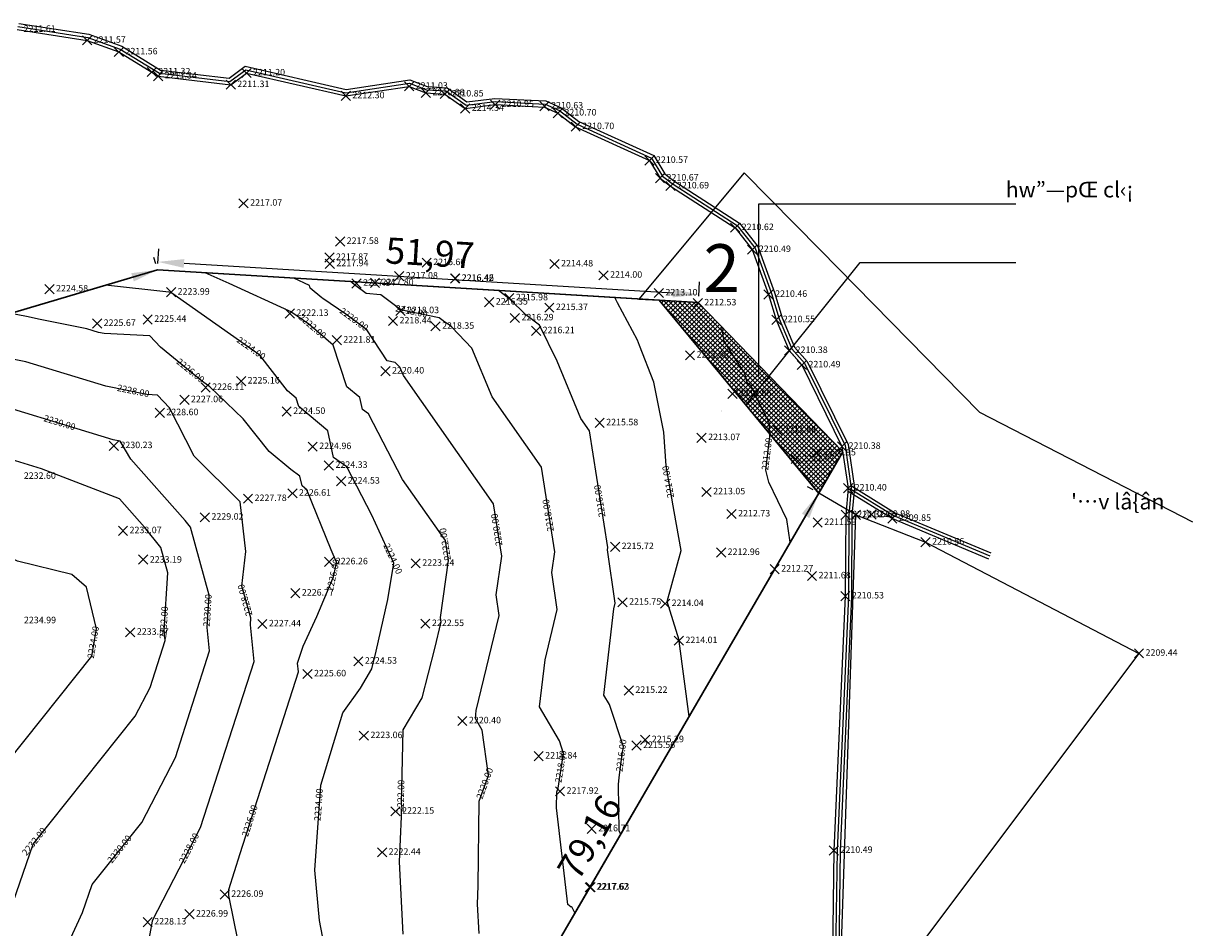
# Model space of a CAD drawing. Units: metres. Extents: x 594418 to 594631, y 3957229 to 3957385.
# Drawn here: x 594518 to 594631, y 3957274 to 3957361 of the extents above; entities that cross this region are included whole.
import ezdxf

# ---------------------------------------------------------------- set-up
doc = ezdxf.new("R2010")
doc.units = ezdxf.units.M
doc.layers.add('41', color=7, linetype='Continuous', lineweight=0)
for name, color, linetype in [('C-TOPO-MAJR', 9, 'Continuous'), ('C-TOPO-MINR', 8, 'Continuous'), ('text', 1, 'Continuous'), ('V-NODE', 1, 'Continuous'), ('V-NODE-TEXT', 11, 'Continuous')]:
    doc.layers.add(name, color=color, linetype=linetype)
doc.styles.get("Standard").update_dxf_attribs({"font": 'simplex.shx'})
doc.styles.add('style1', font='nn.shx')
doc.dimstyles.new('ISO-25', dxfattribs={"dimtxt": 2.5, "dimasz": 2.5, "dimexe": 1.25, "dimexo": 0.625, "dimtad": 1, "dimtxsty": 'Standard', "dimcen": 2.5, "dimadec": 0, "dimazin": 0, "dimtfac": 1, "dimtmove": 0, "dimatfit": 3, "dimfxl": 0, "dimarcsym": 0})
doc.dimstyles.get("Standard").update_dxf_attribs({"dimtxt": 0.18, "dimasz": 0.18, "dimexe": 0.18, "dimexo": 0.0625, "dimgap": 0.09, "dimtad": 0, "dimtih": 1, "dimtoh": 1, "dimdec": 4, "dimzin": 0, "dimdsep": 46, "dimtxsty": 'Standard', "dimcen": 0.09, "dimadec": 0, "dimazin": 0, "dimtfac": 1, "dimtdec": 4, "dimtofl": 0, "dimtmove": 0, "dimatfit": 3, "dimfxl": 0, "dimtolj": 1, "dimtzin": 0, "dimarcsym": 0})

# ---------------------------------------------------------------- blocks, each defined once
blk = doc.blocks.new('*D213')
at = {"color": 0, "lineweight": -2, "transparency": 16777216}
for p, q in [((594531.32, 3957337.77), (594531.41, 3957339.16)), ((594580.71, 3957334.92), (594533.83, 3957337.76)), ((594583.2, 3957334.62), (594583.28, 3957336.01))]:
    blk.add_line(p, q, dxfattribs=at)
at = {"color": 0, "transparency": 16777216}
for points in [[(594533.85, 3957338.18), (594533.8, 3957337.34), (594531.33, 3957337.91)], [(594580.74, 3957335.33), (594580.69, 3957334.5), (594583.21, 3957334.77)]]:
    blk.add_solid(points, dxfattribs=at)
at = {"layer": 'Defpoints', "color": 0, "transparency": 16777216}
for p in [(594531.28, 3957337.14), (594531.33, 3957337.91), (594583.16, 3957334)]:
    blk.add_point(p, dxfattribs=at)
at = {"color": 0, "transparency": 16777216, "insert": (594557.4, 3957338.45), "char_height": 2.5, "attachment_point": 5, "rotation": 356.5293}
blk.add_mtext('51,97', dxfattribs=at)
blk = doc.blocks.new('*D214')
at = {"color": 0, "lineweight": -2, "transparency": 16777216}
for p, q in [((594531.11, 3957337.74), (594530.93, 3957338.34)), ((594528.89, 3957336.43), (594484.03, 3957323.11)), ((594481.46, 3957323), (594481.28, 3957323.6))]:
    blk.add_line(p, q, dxfattribs=at)
at = {"color": 0, "transparency": 16777216}
for points in [[(594528.77, 3957336.83), (594529.01, 3957336.03), (594531.28, 3957337.14)], [(594483.92, 3957323.51), (594484.15, 3957322.71), (594481.64, 3957322.4)]]:
    blk.add_solid(points, dxfattribs=at)
at = {"layer": 'Defpoints', "color": 0, "transparency": 16777216}
for p in [(594531.28, 3957337.14), (594481.64, 3957322.4), (594481.64, 3957322.4)]:
    blk.add_point(p, dxfattribs=at)
at = {"color": 0, "transparency": 16777216, "insert": (594505.86, 3957331.8), "char_height": 2.5, "attachment_point": 5, "rotation": 16.5397}
blk.add_mtext('51,79', dxfattribs=at)
blk = doc.blocks.new('*D211')
at = {"color": 0, "lineweight": -2, "transparency": 16777216}
for p, q in [((594594.17, 3957316.02), (594593.63, 3957316.33)), ((594593.45, 3957313.54), (594556.21, 3957249.41)), ((594554.42, 3957247.56), (594553.88, 3957247.88))]:
    blk.add_line(p, q, dxfattribs=at)
at = {"color": 0, "transparency": 16777216}
for points in [[(594593.09, 3957313.75), (594593.81, 3957313.33), (594594.71, 3957315.7)], [(594555.85, 3957249.62), (594556.57, 3957249.2), (594554.96, 3957247.25)]]:
    blk.add_solid(points, dxfattribs=at)
at = {"layer": 'Defpoints', "color": 0, "transparency": 16777216}
for p in [(594594.71, 3957315.7), (594554.96, 3957247.25), (594554.96, 3957247.25)]:
    blk.add_point(p, dxfattribs=at)
at = {"color": 0, "transparency": 16777216, "insert": (594573, 3957282.54), "char_height": 2.5, "attachment_point": 5, "rotation": 59.8583}
blk.add_mtext('79,16', dxfattribs=at)
blk = doc.blocks.new('*D212')
at = {"layer": 'Defpoints', "color": 0, "transparency": 16777216}
for p in [(594579.41, 3957334.22), (594594.72, 3957315.72), (594593.06, 3957314.35)]:
    blk.add_point(p, dxfattribs=at)
at = {"color": 0, "transparency": 16777216, "insert": (594585.41, 3957323.6), "char_height": 0.045, "attachment_point": 5, "rotation": 309.6066}
blk.add_mtext('\\A1;24.02', dxfattribs=at)

msp = doc.modelspace()

# ---------------------------------------------------------------- linework, layer by layer
for p, q in [((594587.567, 3957346.46), (594577.439, 3957334.345)), ((594594.842, 3957339.06), (594587.567, 3957346.46)), ((594610.148, 3957323.493), (594594.842, 3957339.06)), ((594577.439, 3957334.345), (594579.398, 3957334.23)), ((594610.148, 3957323.493), (594630.575, 3957312.95)), ((594598.267, 3957313.634), (594594.706, 3957315.701)), ((594594.706, 3957315.701), (594594.706, 3957315.701)), ((594590.48, 3957308.423), (594572.748, 3957277.885)), ((594572.748, 3957277.885), (594561.701, 3957258.86))]:
    msp.add_line(p, q)
at = {"color": 152, "true_color": 0x2776bb}
for p, q in [((594597.53, 3957315.899), (594601.775, 3957313.287)), ((594597.687, 3957316.155), (594601.932, 3957313.543)), ((594597.844, 3957316.41), (594602.089, 3957313.798)), ((594601.775, 3957313.287), (594610.998, 3957309.426)), ((594601.89, 3957313.564), (594611.114, 3957309.702)), ((594602.006, 3957313.841), (594611.23, 3957309.979)), ((594597.26, 3957305.838), (594596.169, 3957281.427)), ((594597.56, 3957305.825), (594596.469, 3957281.413)), ((594597.86, 3957305.812), (594596.768, 3957281.4)), ((594596.169, 3957281.427), (594596, 3957269.334)), ((594596.469, 3957281.422), (594596.3, 3957269.33)), ((594596.769, 3957281.418), (594596.6, 3957269.326))]:
    msp.add_line(p, q, dxfattribs=at)
at = {"color": 244, "true_color": 0x991b1e}
for p, q in [((594596.791, 3957269.334), (594598.267, 3957313.634)), ((594598.267, 3957313.634), (594604.962, 3957311.012)), ((594604.962, 3957311.012), (594625.43, 3957300.341)), ((594625.43, 3957300.341), (594598.199, 3957264.031))]:
    msp.add_line(p, q, dxfattribs=at)
at = {"color": 152, "true_color": 0x2776bb}
for points in [[(594517.896, 3957360.512), (594524.609, 3957359.461), (594527.715, 3957358.327), (594530.891, 3957356.387), (594531.459, 3957356.033), (594538.227, 3957355.228), (594539.745, 3957356.359), (594549.363, 3957354.15), (594555.46, 3957355.066), (594557.095, 3957354.431), (594558.957, 3957354.312), (594560.882, 3957352.95), (594563.666, 3957353.305), (594568.47, 3957353.063), (594569.843, 3957352.451), (594571.547, 3957351.141), (594578.678, 3957347.878), (594579.714, 3957346.152), (594580.655, 3957345.437), (594586.9, 3957341.418), (594588.6, 3957339.234), (594590.184, 3957334.879), (594590.924, 3957332.454), (594592.122, 3957329.56), (594593.346, 3957328.186), (594597.232, 3957320.293), (594597.832, 3957316.207), (594597.596, 3957313.614), (594597.56, 3957305.837)], [(594517.98, 3957360.802), (594524.685, 3957359.753), (594527.846, 3957358.599), (594531.048, 3957356.642), (594531.561, 3957356.323), (594538.143, 3957355.54), (594539.677, 3957356.682), (594549.375, 3957354.455), (594555.494, 3957355.375), (594557.16, 3957354.728), (594559.061, 3957354.606), (594560.96, 3957353.262), (594563.655, 3957353.606), (594568.541, 3957353.36), (594569.998, 3957352.71), (594571.703, 3957351.4), (594578.888, 3957348.112), (594579.941, 3957346.356), (594580.827, 3957345.683), (594587.105, 3957341.643), (594588.866, 3957339.381), (594590.469, 3957334.974), (594591.207, 3957332.556), (594592.38, 3957329.722), (594593.597, 3957328.355), (594597.522, 3957320.383), (594598.134, 3957316.216), (594597.896, 3957313.6), (594597.86, 3957305.836)], [(594517.812, 3957360.221), (594524.534, 3957359.169), (594527.584, 3957358.056), (594530.733, 3957356.131), (594531.357, 3957355.743), (594538.31, 3957354.916), (594539.813, 3957356.036), (594549.351, 3957353.845), (594555.426, 3957354.758), (594557.029, 3957354.135), (594558.853, 3957354.018), (594560.804, 3957352.637), (594563.678, 3957353.004), (594568.399, 3957352.766), (594569.688, 3957352.191), (594571.391, 3957350.883), (594578.469, 3957347.644), (594579.486, 3957345.949), (594580.483, 3957345.191), (594586.695, 3957341.193), (594588.334, 3957339.087), (594589.9, 3957334.784), (594590.642, 3957332.353), (594591.864, 3957329.399), (594593.095, 3957328.017), (594596.942, 3957320.203), (594597.53, 3957316.199), (594597.296, 3957313.628), (594597.26, 3957305.838)]]:
    msp.add_lwpolyline(points, dxfattribs=at)
at = {"color": 40, "true_color": 0xf8d731}
msp.add_lwpolyline([(594531.283, 3957337.145), (594579.398, 3957334.23), (594594.708, 3957315.699), (594554.958, 3957247.247), (594516.051, 3957246.812), (594481.179, 3957283.047), (594481.638, 3957322.402), (594531.283, 3957337.145)], dxfattribs=at)
at = {"layer": '41', "color": 40, "linetype": 'Continuous', "lineweight": 30}
for p, q in [((594481.638, 3957322.402), (594531.283, 3957337.145)), ((594531.283, 3957337.145), (594583.159, 3957333.998)), ((594583.159, 3957333.998), (594597.018, 3957319.683)), ((594554.958, 3957247.247), (594597.018, 3957319.683))]:
    msp.add_line(p, q, dxfattribs=at)
at = {"layer": 'C-TOPO-MAJR', "color": 97, "linetype": 'Continuous', "lineweight": -3}
for points in [[(594562.125, 3957273.449), (594561.971, 3957276.277), (594562.054, 3957278.039), (594562.138, 3957286.154), (594563.031, 3957288.62), (594562.412, 3957292.984), (594561.771, 3957294.081), (594561.86, 3957294.842), (594564.069, 3957303.959), (594563.776, 3957305.948), (594564.3, 3957309.664), (594563.511, 3957314.676), (594554.867, 3957327.013), (594554.541, 3957327.798), (594554.096, 3957328.268), (594553.303, 3957328.413), (594551.379, 3957331.384), (594549.346, 3957332.882), (594547.155, 3957334.392), (594547.056, 3957334.472), (594545.929, 3957335.384), (594545.875, 3957335.64), (594544.361, 3957336.351)], [(594518.568, 3957246.84), (594518.862, 3957248.963), (594519.067, 3957250.363), (594519.694, 3957254.64), (594519.777, 3957255.663), (594519.864, 3957256.738), (594520.751, 3957260.323), (594521.387, 3957261.987), (594522.122, 3957267.558), (594522.816, 3957272.691), (594524.1, 3957275.472), (594525.027, 3957278.166), (594529.766, 3957284.105), (594532.999, 3957290.339), (594536.285, 3957300.567), (594536.055, 3957302.824), (594536.251, 3957305.919), (594534.435, 3957312.446), (594533.923, 3957313.084), (594528.724, 3957318.987), (594527.708, 3957320.704), (594527.018, 3957320.846), (594512.756, 3957325.177)]]:
    msp.add_lwpolyline(points, dxfattribs=at)
at = {"layer": 'C-TOPO-MINR', "color": 53, "linetype": 'Continuous', "lineweight": -3}
for points in [[(594554.861, 3957273.394), (594554.482, 3957280.342), (594554.686, 3957284.67), (594554.692, 3957285.251), (594554.756, 3957285.427), (594554.683, 3957285.945), (594554.846, 3957293.001), (594556.668, 3957296.069), (594557.886, 3957300.804), (594558.504, 3957303.357), (594558.441, 3957303.784), (594559.21, 3957309.239), (594558.908, 3957311.158), (594554.786, 3957317.041), (594551.511, 3957323.341), (594550.944, 3957323.741), (594550.704, 3957324.883), (594549.459, 3957325.914), (594548.145, 3957329.917), (594545.8, 3957331.922), (594544.169, 3957333.046), (594544.163, 3957333.051), (594544.096, 3957333.105), (594544.093, 3957333.121), (594543.868, 3957333.226), (594538.165, 3957335.822), (594535.869, 3957336.866)], [(594571.331, 3957275.445), (594571.039, 3957276.015), (594570.973, 3957275.994), (594570.635, 3957276.236), (594569.568, 3957285.505), (594569.584, 3957287.058), (594569.708, 3957287.4), (594570.243, 3957290.736), (594569.846, 3957291.936), (594567.932, 3957295.211), (594568.464, 3957299.734), (594569.633, 3957304.561), (594569.111, 3957308.111), (594569.39, 3957310.09), (594568.114, 3957318.194), (594563.378, 3957324.953), (594561.433, 3957329.644), (594559.527, 3957331.653), (594559.246, 3957331.859), (594558.852, 3957332.126), (594558.543, 3957332.363), (594558.294, 3957332.553), (594554.714, 3957333.278), (594554.692, 3957333.283), (594554.642, 3957333.326), (594554.581, 3957333.334), (594554.24, 3957333.599), (594552.701, 3957334.748), (594552.686, 3957334.759), (594551.303, 3957334.889), (594550.302, 3957335.626), (594550.14, 3957335.738), (594549.95, 3957335.892), (594549.789, 3957336.022)], [(594547.121, 3957273.192), (594546.81, 3957274.701), (594546.385, 3957279.517), (594546.937, 3957287.705), (594549.072, 3957294.634), (594550.742, 3957297.008), (594551.833, 3957298.845), (594552.27, 3957300.546), (594553.37, 3957305.51), (594553.965, 3957309.011), (594551.856, 3957313.605), (594549.452, 3957318.228), (594548.174, 3957319.127), (594547.636, 3957321.699), (594544.832, 3957324.021), (594544.569, 3957324.822), (594543.739, 3957325.531), (594541.092, 3957328.954), (594532.647, 3957334.917), (594532.601, 3957334.95), (594532.567, 3957334.977), (594532.538, 3957334.977), (594532.367, 3957335.003), (594526.288, 3957335.661)], [(594575.716, 3957282.995), (594575.564, 3957283.262), (594575.495, 3957287.762), (594575.58, 3957288.418), (594575.864, 3957290.669), (594575.974, 3957291.354), (594574.63, 3957295.423), (594574.093, 3957296.341), (594575.067, 3957304.626), (594575.198, 3957305.164), (594574.446, 3957310.275), (594574.48, 3957310.515), (594572.717, 3957321.711), (594571.889, 3957322.894), (594569.619, 3957328.368), (594567.918, 3957331.852), (594566.616, 3957332.842), (594565.068, 3957334.332), (594564.935, 3957334.428), (594564.828, 3957334.524), (594563.996, 3957335.161)], [(594582.27, 3957294.283), (594581.319, 3957301.52), (594581.321, 3957301.562), (594581.327, 3957301.571), (594581.325, 3957301.579), (594581.317, 3957301.604), (594580.183, 3957305.304), (594581.524, 3957310.225), (594580.831, 3957313.96), (594580.087, 3957318.328), (594579.847, 3957321.562), (594578.907, 3957326.356), (594577.513, 3957329.886), (594577.312, 3957330.394), (594575.416, 3957333.985), (594575.215, 3957334.365), (594575.155, 3957334.484)], [(594538.967, 3957273.017), (594538.653, 3957274.567), (594538.133, 3957277.09), (594538.114, 3957277.301), (594538.139, 3957277.662), (594539.209, 3957281.135), (594544.809, 3957298.564), (594544.722, 3957299.41), (594545.265, 3957301.036), (594546.573, 3957303.879), (594548.173, 3957307.688), (594548.398, 3957308.704), (594548.466, 3957309.105), (594547.927, 3957310.28), (594545.6, 3957316.042), (594545.159, 3957316.416), (594544.941, 3957317.354), (594544.064, 3957317.972), (594541.979, 3957319.722), (594539.516, 3957322.853), (594536.303, 3957325.926), (594535.722, 3957326.339), (594534.96, 3957326.957), (594531.557, 3957329.729), (594530.549, 3957330.809), (594526.171, 3957331.028), (594525.609, 3957331.144), (594524.519, 3957331.474), (594520.016, 3957332.393), (594518.711, 3957332.66), (594517.202, 3957332.963)], [(594591.981, 3957311.009), (594591.642, 3957313.187), (594589.911, 3957316.766), (594589.622, 3957317.928), (594590.035, 3957321.151), (594590, 3957321.695), (594589.973, 3957322.394), (594588.66, 3957325.125), (594588.239, 3957326.001), (594587.831, 3957326.316), (594587.608, 3957327.226), (594586.678, 3957328.682), (594585.647, 3957330.295), (594585.426, 3957331.63), (594585.421, 3957331.663)], [(594527.256, 3957246.937), (594527.933, 3957251.71), (594528.583, 3957257.161), (594529.408, 3957260.711), (594529.942, 3957265.636), (594530.27, 3957268.948), (594530.12, 3957271.006), (594530.794, 3957274.636), (594530.809, 3957274.718), (594535.422, 3957283.615), (594540.547, 3957299.565), (594540.188, 3957303.085), (594540.231, 3957303.762), (594539.388, 3957306.791), (594539.748, 3957310.11), (594539.225, 3957314.868), (594534.81, 3957319.252), (594532.423, 3957323.913), (594531.284, 3957325.132), (594530.273, 3957325.183), (594526.313, 3957325.995), (594518.637, 3957328.326), (594516.282, 3957328.806)], [(594503.704, 3957259.642), (594503.775, 3957259.853), (594506.521, 3957267.969), (594506.687, 3957268.402), (594506.708, 3957268.565), (594506.729, 3957268.716), (594510.759, 3957277.441), (594513.668, 3957285.896), (594524.97, 3957300.06), (594525.418, 3957302.689), (594524.471, 3957306.697), (594523.061, 3957307.91), (594517.839, 3957309.201), (594507.504, 3957314.336), (594503.294, 3957314.778), (594494.992, 3957317.868), (594493.379, 3957318.338), (594492.477, 3957318.958), (594492.291, 3957319.237), (594491.343, 3957319.943), (594488.643, 3957321.845), (594488.071, 3957322.248), (594485.303, 3957323.49)], [(594517.43, 3957276.456), (594519.348, 3957282.031), (594529.152, 3957294.318), (594530.576, 3957297.064), (594532.023, 3957301.569), (594531.922, 3957302.563), (594532.271, 3957308.076), (594531.595, 3957310.505), (594530.041, 3957312.442), (594527.646, 3957315.163), (594520.157, 3957318.061), (594516.427, 3957319.195)]]:
    msp.add_lwpolyline(points, dxfattribs=at)
at = {"layer": 'V-NODE', "lineweight": -2}
for p, q in [((594524.092, 3957358.727), (594524.976, 3957359.611)), ((594524.092, 3957359.611), (594524.976, 3957358.727)), ((594527.142, 3957357.614), (594528.026, 3957358.498)), ((594527.142, 3957358.498), (594528.026, 3957357.614)), ((594530.291, 3957355.689), (594531.175, 3957356.573)), ((594530.291, 3957356.573), (594531.175, 3957355.689)), ((594530.915, 3957355.302), (594531.799, 3957356.185)), ((594530.915, 3957356.185), (594531.799, 3957355.302)), ((594539.371, 3957355.594), (594540.255, 3957356.478)), ((594539.371, 3957356.478), (594540.255, 3957355.594)), ((594537.868, 3957354.474), (594538.752, 3957355.358)), ((594537.868, 3957355.358), (594538.752, 3957354.474)), ((594554.984, 3957354.316), (594555.868, 3957355.2)), ((594554.984, 3957355.2), (594555.868, 3957354.316)), ((594548.909, 3957353.403), (594549.793, 3957354.287)), ((594548.909, 3957354.287), (594549.793, 3957353.403)), ((594556.587, 3957353.693), (594557.471, 3957354.577)), ((594556.587, 3957354.577), (594557.471, 3957353.693)), ((594558.411, 3957353.576), (594559.295, 3957354.46)), ((594558.411, 3957354.46), (594559.295, 3957353.576)), ((594560.363, 3957352.195), (594561.246, 3957353.079)), ((594560.363, 3957353.079), (594561.246, 3957352.195)), ((594563.236, 3957352.562), (594564.12, 3957353.446)), ((594563.236, 3957353.446), (594564.12, 3957352.562)), ((594567.968, 3957352.421), (594568.852, 3957353.305)), ((594567.968, 3957353.305), (594568.852, 3957352.421)), ((594569.246, 3957351.749), (594570.13, 3957352.633)), ((594569.246, 3957352.633), (594570.13, 3957351.749)), ((594570.949, 3957350.441), (594571.833, 3957351.325)), ((594570.949, 3957351.325), (594571.833, 3957350.441)), ((594578.027, 3957347.202), (594578.911, 3957348.086)), ((594578.027, 3957348.086), (594578.911, 3957347.202)), ((594579.044, 3957345.507), (594579.928, 3957346.391)), ((594579.044, 3957346.391), (594579.928, 3957345.507)), ((594580.041, 3957344.749), (594580.925, 3957345.633)), ((594580.041, 3957345.633), (594580.925, 3957344.749)), ((594539.099, 3957343.089), (594539.983, 3957343.973)), ((594539.099, 3957343.973), (594539.983, 3957343.089)), ((594586.253, 3957340.751), (594587.137, 3957341.635)), ((594586.253, 3957341.635), (594587.137, 3957340.751)), ((594548.36, 3957339.426), (594549.244, 3957340.31)), ((594548.36, 3957340.31), (594549.244, 3957339.426)), ((594587.892, 3957338.646), (594588.776, 3957339.529)), ((594587.892, 3957339.529), (594588.776, 3957338.646)), ((594547.336, 3957337.887), (594548.219, 3957338.771)), ((594547.336, 3957338.771), (594548.219, 3957337.887)), ((594547.373, 3957337.288), (594548.257, 3957338.171)), ((594547.373, 3957338.171), (594548.257, 3957337.288)), ((594556.659, 3957337.39), (594557.543, 3957338.273)), ((594556.659, 3957338.273), (594557.543, 3957337.39)), ((594568.925, 3957337.264), (594569.808, 3957338.148)), ((594568.925, 3957338.148), (594569.808, 3957337.264)), ((594554.032, 3957336.094), (594554.916, 3957336.978)), ((594554.032, 3957336.978), (594554.916, 3957336.094)), ((594573.631, 3957336.179), (594574.514, 3957337.063)), ((594573.631, 3957337.063), (594574.514, 3957336.179)), ((594520.483, 3957334.86), (594521.367, 3957335.744)), ((594520.483, 3957335.744), (594521.367, 3957334.86)), ((594549.936, 3957335.403), (594550.82, 3957336.287)), ((594549.936, 3957336.287), (594550.82, 3957335.403)), ((594551.704, 3957335.467), (594552.588, 3957336.351)), ((594551.704, 3957336.351), (594552.588, 3957335.467)), ((594559.38, 3957335.872), (594560.264, 3957336.756)), ((594559.38, 3957336.756), (594560.264, 3957335.872)), ((594559.406, 3957335.885), (594560.29, 3957336.769)), ((594559.406, 3957336.769), (594560.29, 3957335.885)), ((594532.142, 3957334.555), (594533.026, 3957335.439)), ((594532.142, 3957335.439), (594533.026, 3957334.555)), ((594564.593, 3957334.007), (594565.477, 3957334.891)), ((594564.593, 3957334.891), (594565.477, 3957334.007)), ((594578.934, 3957334.479), (594579.818, 3957335.363)), ((594578.934, 3957335.363), (594579.818, 3957334.479)), ((594589.458, 3957334.342), (594590.342, 3957335.226)), ((594589.458, 3957335.226), (594590.342, 3957334.342)), ((594554.142, 3957332.777), (594555.026, 3957333.661)), ((594554.142, 3957333.661), (594555.026, 3957332.777)), ((594562.663, 3957333.605), (594563.547, 3957334.489)), ((594562.663, 3957334.489), (594563.547, 3957333.605)), ((594568.427, 3957333.075), (594569.311, 3957333.959)), ((594568.427, 3957333.959), (594569.311, 3957333.075)), ((594582.663, 3957333.522), (594583.547, 3957334.406)), ((594582.663, 3957334.406), (594583.547, 3957333.522)), ((594525.05, 3957331.554), (594525.934, 3957332.437)), ((594525.05, 3957332.437), (594525.934, 3957331.554)), ((594529.903, 3957331.945), (594530.786, 3957332.828)), ((594529.903, 3957332.828), (594530.786, 3957331.945)), ((594543.538, 3957332.519), (594544.421, 3957333.403)), ((594543.538, 3957333.403), (594544.421, 3957332.519)), ((594553.43, 3957331.794), (594554.314, 3957332.678)), ((594553.43, 3957332.678), (594554.314, 3957331.794)), ((594565.128, 3957332.087), (594566.012, 3957332.971)), ((594565.128, 3957332.971), (594566.012, 3957332.087)), ((594590.2, 3957331.911), (594591.084, 3957332.795)), ((594590.2, 3957332.795), (594591.084, 3957331.911)), ((594557.515, 3957331.28), (594558.399, 3957332.164)), ((594557.515, 3957332.164), (594558.399, 3957331.28)), ((594567.158, 3957330.855), (594568.042, 3957331.738)), ((594567.158, 3957331.738), (594568.042, 3957330.855)), ((594548.038, 3957329.951), (594548.922, 3957330.835)), ((594548.038, 3957330.835), (594548.922, 3957329.951)), ((594581.922, 3957328.5), (594582.806, 3957329.384)), ((594581.922, 3957329.384), (594582.806, 3957328.5)), ((594591.423, 3957328.957), (594592.306, 3957329.84)), ((594591.423, 3957329.84), (594592.306, 3957328.957)), ((594552.714, 3957326.985), (594553.598, 3957327.869)), ((594552.714, 3957327.869), (594553.598, 3957326.985)), ((594592.653, 3957327.575), (594593.537, 3957328.459)), ((594592.653, 3957328.459), (594593.537, 3957327.575)), ((594538.86, 3957326.028), (594539.744, 3957326.912)), ((594538.86, 3957326.912), (594539.744, 3957326.028)), ((594535.456, 3957325.41), (594536.34, 3957326.294)), ((594535.456, 3957326.294), (594536.34, 3957325.41)), ((594585.999, 3957324.812), (594586.883, 3957325.696)), ((594585.999, 3957325.696), (594586.883, 3957324.812)), ((594533.423, 3957324.23), (594534.306, 3957325.114)), ((594533.423, 3957325.114), (594534.306, 3957324.23)), ((594531.062, 3957322.987), (594531.946, 3957323.871)), ((594531.062, 3957323.871), (594531.946, 3957322.987)), ((594543.233, 3957323.106), (594544.117, 3957323.99)), ((594543.233, 3957323.99), (594544.117, 3957323.106)), ((594573.251, 3957322.015), (594574.135, 3957322.899)), ((594573.251, 3957322.899), (594574.135, 3957322.015)), ((594583.033, 3957320.593), (594583.917, 3957321.477)), ((594583.033, 3957321.477), (594583.917, 3957320.593)), ((594590.301, 3957321.328), (594591.185, 3957322.212)), ((594590.301, 3957322.212), (594591.185, 3957321.328)), ((594526.656, 3957319.825), (594527.539, 3957320.708)), ((594526.656, 3957320.708), (594527.539, 3957319.825)), ((594545.725, 3957319.733), (594546.609, 3957320.617)), ((594545.725, 3957320.617), (594546.609, 3957319.733)), ((594594.125, 3957319.127), (594595.009, 3957320.011)), ((594594.125, 3957320.011), (594595.009, 3957319.127)), ((594596.5, 3957319.761), (594597.384, 3957320.645)), ((594596.5, 3957320.645), (594597.384, 3957319.761)), ((594592.071, 3957318.555), (594592.954, 3957319.439)), ((594592.071, 3957319.439), (594592.954, 3957318.555)), ((594547.282, 3957317.935), (594548.166, 3957318.819)), ((594547.282, 3957318.819), (594548.166, 3957317.935)), ((594548.461, 3957316.42), (594549.345, 3957317.304)), ((594548.461, 3957317.304), (594549.345, 3957316.42)), ((594597.088, 3957315.757), (594597.972, 3957316.641)), ((594597.088, 3957316.641), (594597.972, 3957315.757)), ((594539.527, 3957314.748), (594540.411, 3957315.632)), ((594539.527, 3957315.632), (594540.411, 3957314.748)), ((594543.781, 3957315.259), (594544.665, 3957316.142)), ((594543.781, 3957316.142), (594544.665, 3957315.259)), ((594583.512, 3957315.389), (594584.395, 3957316.273)), ((594583.512, 3957316.273), (594584.395, 3957315.389)), ((594535.388, 3957312.958), (594536.272, 3957313.842)), ((594535.388, 3957313.842), (594536.272, 3957312.958)), ((594585.907, 3957313.269), (594586.791, 3957314.153)), ((594585.907, 3957314.153), (594586.791, 3957313.269)), ((594594.169, 3957312.45), (594595.053, 3957313.334)), ((594594.169, 3957313.334), (594595.053, 3957312.45)), ((594596.854, 3957313.186), (594597.738, 3957314.07)), ((594596.854, 3957314.07), (594597.738, 3957313.186)), ((594597.825, 3957313.192), (594598.709, 3957314.076)), ((594597.825, 3957314.076), (594598.709, 3957313.192)), ((594599.335, 3957313.23), (594600.219, 3957314.114)), ((594599.335, 3957314.114), (594600.219, 3957313.23)), ((594601.333, 3957312.845), (594602.216, 3957313.729)), ((594601.333, 3957313.729), (594602.216, 3957312.845)), ((594527.533, 3957311.659), (594528.416, 3957312.542)), ((594527.533, 3957312.542), (594528.416, 3957311.659)), ((594574.74, 3957310.131), (594575.624, 3957311.015)), ((594574.74, 3957311.015), (594575.624, 3957310.131)), ((594604.52, 3957310.57), (594605.404, 3957311.454)), ((594604.52, 3957311.454), (594605.404, 3957310.57)), ((594584.901, 3957309.574), (594585.785, 3957310.457)), ((594584.901, 3957310.457), (594585.785, 3957309.574)), ((594529.471, 3957308.913), (594530.354, 3957309.797)), ((594529.471, 3957309.797), (594530.354, 3957308.913)), ((594547.312, 3957308.675), (594548.196, 3957309.559)), ((594547.312, 3957309.559), (594548.196, 3957308.675)), ((594555.61, 3957308.533), (594556.494, 3957309.417)), ((594555.61, 3957309.417), (594556.494, 3957308.533)), ((594590.038, 3957307.981), (594590.922, 3957308.865)), ((594590.038, 3957308.865), (594590.922, 3957307.981)), ((594593.628, 3957307.324), (594594.512, 3957308.208)), ((594593.628, 3957308.208), (594594.512, 3957307.324)), ((594544.058, 3957305.678), (594544.942, 3957306.562)), ((594544.058, 3957306.562), (594544.942, 3957305.678)), ((594575.454, 3957304.797), (594576.338, 3957305.681)), ((594575.454, 3957305.681), (594576.338, 3957304.797)), ((594579.532, 3957304.671), (594580.416, 3957305.555)), ((594579.532, 3957305.555), (594580.416, 3957304.671)), ((594596.818, 3957305.396), (594597.702, 3957306.28)), ((594596.818, 3957306.28), (594597.702, 3957305.396)), ((594540.901, 3957302.717), (594541.785, 3957303.601)), ((594540.901, 3957303.601), (594541.785, 3957302.717)), ((594556.537, 3957302.749), (594557.421, 3957303.633)), ((594556.537, 3957303.633), (594557.421, 3957302.749)), ((594528.227, 3957301.915), (594529.111, 3957302.799)), ((594528.227, 3957302.799), (594529.111, 3957301.915)), ((594580.851, 3957301.113), (594581.735, 3957301.997)), ((594580.851, 3957301.997), (594581.735, 3957301.113)), ((594550.109, 3957299.138), (594550.993, 3957300.022)), ((594550.109, 3957300.022), (594550.993, 3957299.138)), ((594624.988, 3957299.899), (594625.872, 3957300.783)), ((594624.988, 3957300.783), (594625.872, 3957299.899)), ((594545.226, 3957297.92), (594546.109, 3957298.804)), ((594545.226, 3957298.804), (594546.109, 3957297.92)), ((594576.051, 3957296.339), (594576.935, 3957297.223)), ((594576.051, 3957297.223), (594576.935, 3957296.339)), ((594560.084, 3957293.411), (594560.968, 3957294.295)), ((594560.084, 3957294.295), (594560.968, 3957293.411)), ((594550.639, 3957291.994), (594551.522, 3957292.877)), ((594550.639, 3957292.877), (594551.522, 3957291.994)), ((594577.63, 3957291.602), (594578.514, 3957292.486)), ((594577.63, 3957292.486), (594578.514, 3957291.602)), ((594567.405, 3957290.036), (594568.289, 3957290.92)), ((594567.405, 3957290.92), (594568.289, 3957290.036)), ((594576.793, 3957291.047), (594577.677, 3957291.931)), ((594576.793, 3957291.931), (594577.677, 3957291.047)), ((594569.451, 3957286.653), (594570.335, 3957287.537)), ((594569.451, 3957287.537), (594570.335, 3957286.653)), ((594553.677, 3957284.739), (594554.56, 3957285.623)), ((594553.677, 3957285.623), (594554.56, 3957284.739)), ((594572.487, 3957283.054), (594573.371, 3957283.938)), ((594572.487, 3957283.938), (594573.371, 3957283.054)), ((594595.727, 3957280.985), (594596.611, 3957281.868)), ((594595.727, 3957281.868), (594596.611, 3957280.985)), ((594552.382, 3957280.8), (594553.266, 3957281.684)), ((594552.382, 3957281.684), (594553.266, 3957280.8)), ((594537.292, 3957276.758), (594538.176, 3957277.641)), ((594537.292, 3957277.641), (594538.176, 3957276.758)), ((594572.306, 3957277.443), (594573.19, 3957278.327)), ((594572.306, 3957278.327), (594573.19, 3957277.443)), ((594572.393, 3957277.46), (594573.277, 3957278.344)), ((594572.393, 3957278.344), (594573.277, 3957277.46)), ((594533.906, 3957274.865), (594534.79, 3957275.749)), ((594533.906, 3957275.749), (594534.79, 3957274.865)), ((594529.898, 3957274.109), (594530.782, 3957274.992)), ((594529.898, 3957274.992), (594530.782, 3957274.109))]:
    msp.add_line(p, q, dxfattribs=at)

# ---------------------------------------------------------------- texts
at = {"color": 0, "insert": (594583.664, 3957339.606), "char_height": 4.58552, "attachment_point": 1}
msp.add_mtext_dynamic_manual_height_columns('{\\fYu Gothic UI|b0|i0|c128|p34;2}', width=10.06369, gutter_width=3.928, heights=[0.685], dxfattribs=at)
at = {"layer": 'text', "color": 3, "style": 'style1'}
for s, p in [('hw”—pŒ cl‹¡', (594612.64, 3957344.098)), ("'…v lâ{ân", (594618.915, 3957314.153))]:
    msp.add_text(s, height=1.5, dxfattribs=at).set_placement(p)
at = {"layer": 'V-NODE-TEXT'}
msp.add_text('2233.19', height=0.625, dxfattribs=at).set_placement((594530.542, 3957309.042))
at = {"layer": 'V-NODE-TEXT', "linetype": 'ByBlock', "char_height": 0.625, "attachment_point": 4}
for s, insert in [('2211.61', (594518.441, 3957360.221)), ('2211.57', (594525.163, 3957359.169)), ('2211.56', (594528.214, 3957358.056)), ('2211.32', (594531.363, 3957356.131)), ('2211.34', (594531.987, 3957355.743)), ('2211.20', (594540.442, 3957356.036)), ('2211.31', (594538.939, 3957354.916)), ('2211.03', (594556.055, 3957354.758)), ('2212.30', (594549.981, 3957353.845)), ('2210.88', (594557.659, 3957354.135)), ('2210.85', (594559.483, 3957354.018)), ('2214.34', (594561.434, 3957352.637)), ('2210.95', (594564.307, 3957353.004)), ('2210.63', (594569.039, 3957352.863)), ('2210.70', (594570.318, 3957352.191)), ('2210.70', (594572.021, 3957350.883)), ('2210.57', (594579.098, 3957347.644)), ('2210.67', (594580.116, 3957345.949)), ('2210.69', (594581.112, 3957345.191)), ('2217.07', (594540.171, 3957343.531)), ('2210.62', (594587.324, 3957341.193)), ('2217.58', (594549.431, 3957339.868)), ('2210.49', (594588.964, 3957339.087)), ('2217.87', (594548.407, 3957338.329)), ('2217.94', (594548.444, 3957337.73)), ('2216.60', (594557.731, 3957337.832)), ('2214.48', (594569.996, 3957337.706)), ('2217.08', (594555.104, 3957336.536)), ('2214.00', (594574.702, 3957336.621)), ('2224.58', (594521.554, 3957335.302)), ('2217.84', (594551.007, 3957335.845)), ('2217.80', (594552.775, 3957335.909)), ('2216.42', (594560.452, 3957336.314)), ('2216.46', (594560.477, 3957336.327)), ('2223.99', (594533.213, 3957334.997)), ('2215.98', (594565.664, 3957334.449)), ('2213.10', (594580.006, 3957334.921)), ('2210.46', (594590.529, 3957334.784)), ('2218.03', (594555.214, 3957333.219)), ('2216.35', (594563.734, 3957334.047)), ('2215.37', (594569.499, 3957333.517)), ('2212.53', (594583.734, 3957333.964)), ('2225.67', (594526.121, 3957331.996)), ('2225.44', (594530.974, 3957332.387)), ('2222.13', (594544.609, 3957332.961)), ('2218.44', (594554.502, 3957332.236)), ('2216.29', (594566.199, 3957332.529)), ('2210.55', (594591.271, 3957332.353)), ('2218.35', (594558.586, 3957331.722)), ('2216.21', (594568.23, 3957331.296)), ('2221.81', (594549.109, 3957330.393)), ('2212.96', (594582.993, 3957328.942)), ('2210.38', (594592.494, 3957329.399)), ('2210.49', (594593.724, 3957328.017)), ('2225.16', (594539.931, 3957326.47)), ('2220.40', (594553.786, 3957327.427)), ('2226.11', (594536.528, 3957325.852)), ('2212.56', (594587.07, 3957325.254)), ('2227.06', (594534.494, 3957324.672)), ('2228.60', (594532.134, 3957323.429)), ('2224.50', (594544.305, 3957323.548)), ('2215.58', (594574.322, 3957322.457)), ('2213.07', (594584.104, 3957321.035)), ('2211.88', (594591.372, 3957321.77)), ('2230.23', (594527.727, 3957320.266)), ('2224.96', (594546.797, 3957320.175)), ('2210.38', (594597.572, 3957320.203)), ('2211.47', (594593.142, 3957318.997)), ('2210.95', (594595.196, 3957319.569)), ('2224.33', (594548.354, 3957318.377)), ('2232.60', (594518.456, 3957317.321)), ('2224.53', (594549.532, 3957316.862)), ('2227.78', (594540.598, 3957315.19)), ('2226.61', (594544.852, 3957315.7)), ('2213.05', (594584.583, 3957315.831)), ('2210.40', (594598.159, 3957316.199)), ('2229.02', (594536.46, 3957313.4)), ('2212.73', (594586.978, 3957313.711)), ('2211.59', (594595.24, 3957312.892)), ('2210.32', (594597.926, 3957313.628)), ('2210.42', (594598.897, 3957313.634)), ('2209.98', (594600.406, 3957313.672)), ('2209.85', (594602.404, 3957313.287)), ('2233.07', (594528.604, 3957312.101)), ('2210.56', (594605.591, 3957311.012)), ('2215.72', (594575.811, 3957310.573)), ('2212.96', (594585.972, 3957310.015)), ('2226.26', (594548.384, 3957309.117)), ('2223.24', (594556.682, 3957308.975)), ('2212.27', (594591.11, 3957308.423)), ('2211.68', (594594.7, 3957307.766)), ('2226.77', (594545.13, 3957306.12)), ('2215.75', (594576.525, 3957305.239)), ('2214.04', (594580.604, 3957305.113)), ('2210.53', (594597.89, 3957305.838)), ('2234.99', (594518.476, 3957303.463)), ('2227.44', (594541.972, 3957303.159)), ('2222.55', (594557.609, 3957303.191)), ('2233.57', (594529.299, 3957302.357)), ('2214.01', (594581.923, 3957301.555)), ('2224.53', (594551.181, 3957299.58)), ('2209.44', (594626.059, 3957300.341)), ('2225.60', (594546.297, 3957298.362)), ('2215.22', (594577.123, 3957296.781)), ('2220.40', (594561.155, 3957293.853)), ('2223.06', (594551.71, 3957292.436)), ('2215.29', (594578.702, 3957292.044)), ('2218.84', (594568.476, 3957290.478)), ('2215.56', (594577.864, 3957291.489)), ('2217.92', (594570.522, 3957287.095)), ('2222.15', (594554.748, 3957285.181)), ('2216.71', (594573.558, 3957283.496)), ('2222.44', (594553.453, 3957281.242)), ('2210.49', (594596.798, 3957281.427)), ('2226.09', (594538.363, 3957277.199)), ('2217.62', (594573.378, 3957277.885)), ('2217.63', (594573.464, 3957277.902)), ('2226.99', (594534.978, 3957275.307)), ('2228.13', (594530.97, 3957274.55))]:
    msp.add_mtext(s, dxfattribs=dict(at, insert=insert))

# ---------------------------------------------------------------- dimensions: what is measured, and where the dimension line sits
at = {"color": 0}
for p1, p2, distance, picture, middle in [((594583.159, 3957333.998), (594531.283, 3957337.145), -0.769, '*D213', (594557.396, 3957338.448)), ((594531.283, 3957337.145), (594481.638, 3957322.402), 0, '*D214', (594505.859, 3957331.799)), ((594594.706, 3957315.701), (594554.958, 3957247.247), 0, '*D211', (594573.005, 3957282.535))]:
    dim = msp.add_aligned_dim(p1=p1, p2=p2, distance=distance, dimstyle='ISO-25', dxfattribs=at)
    dim.commit()
    dim.dimension.update_dxf_attribs({"geometry": picture, "text_midpoint": middle})

# ---------------------------------------------------------------- leaders
at = {"layer": 'text'}
for points, override in [([(594588.962, 3957326.983), (594588.962, 3957343.497), (594613.618, 3957343.497)], {"dimscale": 0.25, "dimasz": 1.5, "dimgap": 0.09, "dimtad": 0, "dimtih": 0, "dimtoh": 0, "dimdec": 2, "dimse1": 1, "dimse2": 1, "dimsd1": 1, "dimsd2": 1, "dimtdec": 2}), ([(594587.708, 3957324.172), (594598.7, 3957337.865), (594613.618, 3957337.865)], {"dimscale": 0.25, "dimasz": 1.5, "dimtih": 0, "dimtoh": 0, "dimdec": 2, "dimse1": 1, "dimse2": 1, "dimsd1": 1, "dimsd2": 1, "dimtdec": 2})]:
    msp.add_leader(points, dimstyle='Standard', override=override, dxfattribs=at)

# ---------------------------------------------------------------- next in the draw order: texts
at = {"layer": 'C-TOPO-MAJR', "color": 9, "linetype": 'Continuous', "lineweight": -3, "char_height": 0.635, "width": 3.78702, "attachment_point": 5, "bg_fill": 3, "box_fill_scale": 1.25, "bg_fill_color": 256, "bg_fill_true_color": 13158600, "bg_fill_transparency": 0}
for s, insert, rotation in [('2220.00', (594550.09, 3957332.334), 323.62431), ('2230.00', (594521.873, 3957322.408), 343.10759), ('2220.00', (594563.899, 3957312.214), 98.94448), ('2230.00', (594536.158, 3957304.457), 86.38076), ('2220.00', (594562.748, 3957287.84), 70.09766), ('2230.00', (594527.69, 3957281.503), 51.41299)]:
    msp.add_mtext(s, dxfattribs=dict(at, insert=insert, rotation=rotation))
at = {"layer": 'C-TOPO-MINR', "color": 8, "linetype": 'Continuous', "lineweight": -3, "char_height": 0.635, "attachment_point": 5, "bg_fill": 3, "box_fill_scale": 1.25, "bg_fill_color": 256, "bg_fill_true_color": 13158600, "bg_fill_transparency": 0}
for s, insert, width, rotation in [('2218.00', (594555.631, 3957333.093), 3.66486, 348.53896), ('2222.00', (594546.096, 3957331.669), 3.78702, 319.47167), ('2224.00', (594540.228, 3957329.564), 3.78702, 324.77494), ('2226.00', (594534.396, 3957327.416), 3.78702, 320.82655), ('2228.00', (594528.942, 3957325.456), 3.78702, 348.4096), ('2212.00', (594589.818, 3957319.462), 3.66486, 82.70172), ('2214.00', (594580.345, 3957316.813), 3.66486, 99.6622), ('2216.00', (594573.777, 3957314.977), 3.66486, 98.94448), ('2218.00', (594568.838, 3957313.596), 3.66486, 98.94448), ('2222.00', (594558.96, 3957310.833), 3.78702, 98.94448), ('2224.00', (594553.792, 3957309.388), 3.78702, 294.66913), ('2226.00', (594548.204, 3957307.826), 3.78702, 77.51119), ('2228.00', (594539.757, 3957305.464), 3.78702, 105.54793), ('2232.00', (594531.968, 3957303.286), 3.78702, 86.38076), ('2234.00', (594525.197, 3957301.392), 3.78702, 80.33239), ('2216.00', (594575.847, 3957290.533), 3.66486, 82.80689), ('2218.00', (594570.039, 3957289.466), 3.66486, 80.89904), ('2222.00', (594554.699, 3957286.641), 3.78702, 88.67322), ('2224.00', (594546.809, 3957285.806), 3.78702, 86.14522), ('2226.00', (594540.21, 3957284.251), 3.78702, 72.18862), ('2232.00', (594519.515, 3957282.24), 3.78702, 51.41299), ('2228.00', (594534.38, 3957281.605), 3.78702, 62.58879)]:
    msp.add_mtext(s, dxfattribs=dict(at, insert=insert, width=width, rotation=rotation))

# ---------------------------------------------------------------- next in the draw order: hatches: boundary and pattern name
h = msp.add_hatch()
h.set_pattern_fill('ANSI37', color=83, scale=0.1)
h.set_pattern_definition([(45, (0, 0), (-0.224506403027, 0.224506403027), []), (135, (0, 0), (-0.224506403027, -0.224506403027), [])])
h.paths.add_polyline_path([(594594.7, 3957315.684), (594597.018, 3957319.683), (594583.159, 3957333.998), (594579.398, 3957334.23)])

# ---------------------------------------------------------------- next in the draw order: linework, layer by layer
msp.add_line((594594.706, 3957315.701), (594579.401, 3957334.226))
at = {"flags": 128}
msp.add_lwpolyline([(594594.7, 3957315.684), (594597.018, 3957319.683), (594583.159, 3957333.998), (594579.398, 3957334.23)], close=True, dxfattribs=at)

# ---------------------------------------------------------------- next in the draw order: dimensions: what is measured, and where the dimension line sits
dim = msp.add_aligned_dim(p1=(594579.406, 3957334.221), p2=(594594.718, 3957315.716), distance=-2.148, dimstyle='Standard', override={"dimscale": 0.25, "dimtih": 0, "dimtoh": 0, "dimdec": 2, "dimse1": 1, "dimse2": 1, "dimsd1": 1, "dimsd2": 1, "dimtdec": 2})
dim.commit()
dim.dimension.update_dxf_attribs({"geometry": '*D212', "text_midpoint": (594585.407, 3957323.599)})

doc.saveas('drawing.dxf')
